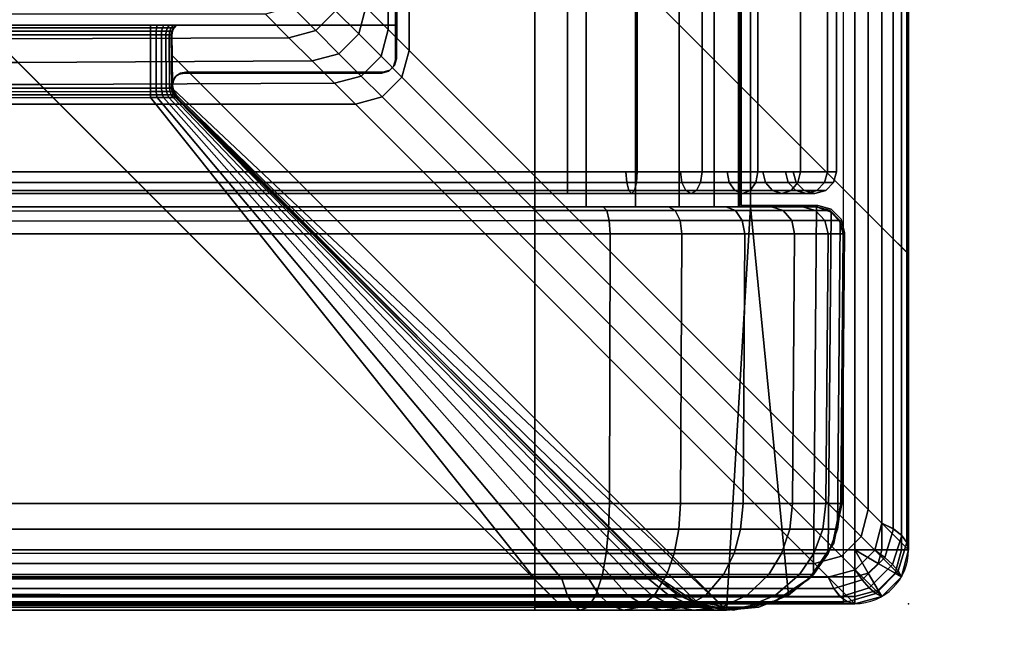
# Model space of a CAD drawing. Units: millimetres. Extents: x 4401 to 53433, y -2188 to 81661.
# Drawn here: x 6480 to 6517, y -2089 to -2067 of the extents above; entities that cross this region are included whole.
import ezdxf

# ---------------------------------------------------------------- set-up
doc = ezdxf.new("R2010")
doc.units = ezdxf.units.MM
doc.header["$LTSCALE"] = 200
doc.linetypes.add('DASHEDX2', pattern=[1.5, 1, -0.5])
for name, color, linetype in [('2ddim', 7, 'Continuous'), ('72_HWAP_LW_D2_PARTS', 2, 'Continuous'), ('72_HWAP_LW_D2SNAP', 10, 'Continuous'), ('72_HWAP_LW_D3_A-FURN-3-WKSF-FRAME-CONNECTOR-DUMMY', 7, 'Continuous'), ('72_HWAP_LW_D3_A-FURN-3-WKSF-FRAME-DUMMY', 7, 'Continuous'), ('72_HWAP_LW_D3_A-FURN-3-WKSF-TOP', 7, 'Continuous'), ('72_HWAP_LW_D3_A-FURN-3-WKSF-TRIM', 7, 'Continuous'), ('72_HWAP_SP_D3_CUPD_BOX', 7, 'Continuous'), ('72_HWAP_SP_D3_CUSS_FRAME', 7, 'Continuous'), ('72HWSP2D01_snap', 1, 'Continuous'), ('Other 2D', 4, 'Continuous')]:
    doc.layers.add(name, color=color, linetype=linetype)
doc.styles.add('Trebuchet', font='trebuc.TTF')
doc.dimstyles.new('MM', dxfattribs={"dimscale": 350, "dimtxt": 0.3, "dimasz": 0.18, "dimexe": 0.18, "dimexo": 0.0625, "dimgap": 0.09, "dimtad": 1, "dimtoh": 1, "dimdec": 0, "dimzin": 0, "dimdsep": 46, "dimtxsty": 'Trebuchet', "dimcen": 0.09, "dimclrd": 11, "dimclre": 11, "dimclrt": 2, "dimadec": 0, "dimazin": 0, "dimtfac": 1, "dimtdec": 0, "dimtofl": 0, "dimtmove": 0, "dimatfit": 3, "dimfxl": 0, "dimtolj": 1, "dimtzin": 0, "dimarcsym": 0})

# ---------------------------------------------------------------- blocks, each defined once
blk = doc.blocks.new('72HWSP2CUPD_G8')
at = {"linetype": 'DASHEDX2'}
blk.add_lwpolyline([(0, 0), (0.42, 0), (0.42, 0.8), (0, 0.8)], close=True, dxfattribs=at)
blk = doc.blocks.new('72HWSP2SNAP')
at = {"layer": '72HWSP2D01_snap'}
blk.add_point((0, 0), dxfattribs=at)
blk = doc.blocks.new('72hwap_sp271C51C78DF874547A896989F8B78966A')
blk.add_blockref('72HWSP2CUPD_G8', (0, -0.8))
at = {"xscale": 0.01, "yscale": 0.01}
blk.add_blockref('72HWSP2SNAP', (0.42, 0), dxfattribs=at)
blk = doc.blocks.new('72HWSP3CUPD_M8_BOX')
for points, invisible_edges in [([(-0.20975, 0.383945, 0.619757), (-0.20975, 0.32075, 0.564057), (-0.20975, -0.32075, 0.564057), (-0.20975, -0.383945, 0.619757)], 5), ([(-0.20975, -0.32075, 0.553457), (-0.20975, 0.32075, 0.553457), (-0.20975, 0.383945, 0.055257), (-0.20975, -0.383945, 0.055257)], 10), ([(-0.20975, 0.322778, 0.563654), (-0.20975, 0.32075, 0.564057), (-0.20975, 0.383945, 0.619757), (-0.20975, 0.324498, 0.562505)], 6), ([(-0.20975, 0.32605, 0.558757), (-0.20975, 0.325647, 0.560785), (-0.20975, 0.324498, 0.562505), (-0.20975, 0.383945, 0.619757)], 12), ([(-0.20975, 0.383945, 0.055257), (-0.20975, 0.32605, 0.558757), (-0.20975, 0.383945, 0.619757), (-0.20975, 0.383945, 0.055257)], 3), ([(-0.20975, 0.324498, 0.555009), (-0.20975, 0.325647, 0.556729), (-0.20975, 0.32605, 0.558757), (-0.20975, 0.383945, 0.055257)], 12), ([(-0.20975, 0.322778, 0.55386), (-0.20975, 0.324498, 0.555009), (-0.20975, 0.383945, 0.055257), (-0.20975, 0.32075, 0.553457)], 6)]:
    blk.add_3dface(points, dxfattribs=dict(invisible_edges=invisible_edges))
for points in [[(-0.19975, -0.383945, 0.629757), (0.19975, -0.383945, 0.629757), (0.19975, 0.383945, 0.629757), (-0.19975, 0.383945, 0.629757)], [(-0.19975, -0.383945, 0.045257), (-0.19975, 0.383945, 0.045257), (0.19975, 0.383945, 0.045257), (0.19975, -0.383945, 0.045257)]]:
    blk.add_3dface(points)
mesh = blk.add_polymesh((7, 7))
for k, corner in enumerate([(-0.19975, 0.383945, 0.629757), (-0.19975, 0.384348, 0.629649), (-0.19975, 0.384642, 0.629355), (-0.19975, 0.38475, 0.628952), (-0.19975, 0.384642, 0.62855), (-0.19975, 0.384348, 0.628255), (-0.19975, 0.383945, 0.628147), (-0.202338, 0.383945, 0.629416), (-0.20231, 0.384348, 0.629312), (-0.202234, 0.384642, 0.629028), (-0.20213, 0.38475, 0.628639), (-0.202026, 0.384642, 0.62825), (-0.201949, 0.384348, 0.627965), (-0.201921, 0.383945, 0.627861), (-0.20475, 0.383945, 0.628417), (-0.204696, 0.384348, 0.628324), (-0.204549, 0.384642, 0.628069), (-0.204347, 0.38475, 0.62772), (-0.204146, 0.384642, 0.627372), (-0.203999, 0.384348, 0.627116), (-0.203945, 0.383945, 0.627023), (-0.206821, 0.383945, 0.626828), (-0.206745, 0.384348, 0.626752), (-0.206536, 0.384642, 0.626544), (-0.206252, 0.38475, 0.626259), (-0.205967, 0.384642, 0.625974), (-0.205759, 0.384348, 0.625766), (-0.205683, 0.383945, 0.62569), (-0.20841, 0.383945, 0.624757), (-0.208317, 0.384348, 0.624703), (-0.208062, 0.384642, 0.624556), (-0.207713, 0.38475, 0.624355), (-0.207365, 0.384642, 0.624153), (-0.207109, 0.384348, 0.624006), (-0.207016, 0.383945, 0.623952), (-0.209409, 0.383945, 0.622345), (-0.209305, 0.384348, 0.622317), (-0.20902, 0.384642, 0.622241), (-0.208632, 0.38475, 0.622137), (-0.208243, 0.384642, 0.622033), (-0.207958, 0.384348, 0.621957), (-0.207854, 0.383945, 0.621929), (-0.20975, 0.383945, 0.619757), (-0.209642, 0.384348, 0.619757), (-0.209347, 0.384642, 0.619757), (-0.208945, 0.38475, 0.619757), (-0.208542, 0.384642, 0.619757), (-0.208248, 0.384348, 0.619757), (-0.20814, 0.383945, 0.619757)]):
    mesh.set_mesh_vertex(divmod(k, 7), corner)
mesh = blk.add_polymesh((2, 7))
for k, corner in enumerate([(-0.20814, 0.383945, 0.055257), (-0.208248, 0.384348, 0.055257), (-0.208542, 0.384642, 0.055257), (-0.208945, 0.38475, 0.055257), (-0.209347, 0.384642, 0.055257), (-0.209642, 0.384348, 0.055257), (-0.20975, 0.383945, 0.055257), (-0.20814, 0.383945, 0.619757), (-0.208248, 0.384348, 0.619757), (-0.208542, 0.384642, 0.619757), (-0.208945, 0.38475, 0.619757), (-0.209347, 0.384642, 0.619757), (-0.209642, 0.384348, 0.619757), (-0.20975, 0.383945, 0.619757)]):
    mesh.set_mesh_vertex(divmod(k, 7), corner)
mesh = blk.add_polymesh((7, 7))
for k, corner in enumerate([(-0.20975, 0.383945, 0.055257), (-0.209642, 0.384348, 0.055257), (-0.209347, 0.384642, 0.055257), (-0.208945, 0.38475, 0.055257), (-0.208542, 0.384642, 0.055257), (-0.208248, 0.384348, 0.055257), (-0.20814, 0.383945, 0.055257), (-0.209409, 0.383945, 0.052669), (-0.209305, 0.384348, 0.052697), (-0.20902, 0.384642, 0.052773), (-0.208632, 0.38475, 0.052877), (-0.208243, 0.384642, 0.052981), (-0.207958, 0.384348, 0.053058), (-0.207854, 0.383945, 0.053086), (-0.20841, 0.383945, 0.050257), (-0.208317, 0.384348, 0.050311), (-0.208062, 0.384642, 0.050458), (-0.207713, 0.38475, 0.05066), (-0.207365, 0.384642, 0.050861), (-0.207109, 0.384348, 0.051008), (-0.207016, 0.383945, 0.051062), (-0.206821, 0.383945, 0.048186), (-0.206745, 0.384348, 0.048262), (-0.206536, 0.384642, 0.048471), (-0.206252, 0.38475, 0.048755), (-0.205967, 0.384642, 0.04904), (-0.205759, 0.384348, 0.049248), (-0.205683, 0.383945, 0.049324), (-0.20475, 0.383945, 0.046597), (-0.204696, 0.384348, 0.04669), (-0.204549, 0.384642, 0.046945), (-0.204347, 0.38475, 0.047294), (-0.204146, 0.384642, 0.047643), (-0.203999, 0.384348, 0.047898), (-0.203945, 0.383945, 0.047991), (-0.202338, 0.383945, 0.045598), (-0.20231, 0.384348, 0.045702), (-0.202234, 0.384642, 0.045987), (-0.20213, 0.38475, 0.046375), (-0.202026, 0.384642, 0.046764), (-0.201949, 0.384348, 0.047049), (-0.201921, 0.383945, 0.047153), (-0.19975, 0.383945, 0.045257), (-0.19975, 0.384348, 0.045365), (-0.19975, 0.384642, 0.04566), (-0.19975, 0.38475, 0.046062), (-0.19975, 0.384642, 0.046465), (-0.19975, 0.384348, 0.046759), (-0.19975, 0.383945, 0.046867)]):
    mesh.set_mesh_vertex(divmod(k, 7), corner)
mesh = blk.add_polymesh((2, 7))
for k, corner in enumerate([(0.19975, 0.383945, 0.046867), (0.19975, 0.384348, 0.046759), (0.19975, 0.384642, 0.046465), (0.19975, 0.38475, 0.046062), (0.19975, 0.384642, 0.04566), (0.19975, 0.384348, 0.045365), (0.19975, 0.383945, 0.045257), (-0.19975, 0.383945, 0.046867), (-0.19975, 0.384348, 0.046759), (-0.19975, 0.384642, 0.046465), (-0.19975, 0.38475, 0.046062), (-0.19975, 0.384642, 0.04566), (-0.19975, 0.384348, 0.045365), (-0.19975, 0.383945, 0.045257)]):
    mesh.set_mesh_vertex(divmod(k, 7), corner)
mesh = blk.add_polymesh((2, 7))
for k, corner in enumerate([(-0.19975, 0.383945, 0.628147), (-0.19975, 0.384348, 0.628255), (-0.19975, 0.384642, 0.62855), (-0.19975, 0.38475, 0.628952), (-0.19975, 0.384642, 0.629355), (-0.19975, 0.384348, 0.629649), (-0.19975, 0.383945, 0.629757), (0.19975, 0.383945, 0.628147), (0.19975, 0.384348, 0.628255), (0.19975, 0.384642, 0.62855), (0.19975, 0.38475, 0.628952), (0.19975, 0.384642, 0.629355), (0.19975, 0.384348, 0.629649), (0.19975, 0.383945, 0.629757)]):
    mesh.set_mesh_vertex(divmod(k, 7), corner)
mesh = blk.add_polymesh((2, 7))
for k, corner in enumerate([(-0.20975, 0.383945, 0.055257), (-0.209409, 0.383945, 0.052669), (-0.20841, 0.383945, 0.050257), (-0.206821, 0.383945, 0.048186), (-0.20475, 0.383945, 0.046597), (-0.202338, 0.383945, 0.045598), (-0.19975, 0.383945, 0.045257), (-0.20975, -0.383945, 0.055257), (-0.209409, -0.383945, 0.052669), (-0.20841, -0.383945, 0.050257), (-0.206821, -0.383945, 0.048186), (-0.20475, -0.383945, 0.046597), (-0.202338, -0.383945, 0.045598), (-0.19975, -0.383945, 0.045257)]):
    mesh.set_mesh_vertex(divmod(k, 7), corner)
mesh = blk.add_polymesh((2, 7))
for k, corner in enumerate([(-0.20975, -0.383945, 0.619757), (-0.209409, -0.383945, 0.622345), (-0.20841, -0.383945, 0.624757), (-0.206821, -0.383945, 0.626828), (-0.20475, -0.383945, 0.628417), (-0.202338, -0.383945, 0.629416), (-0.19975, -0.383945, 0.629757), (-0.20975, 0.383945, 0.619757), (-0.209409, 0.383945, 0.622345), (-0.20841, 0.383945, 0.624757), (-0.206821, 0.383945, 0.626828), (-0.20475, 0.383945, 0.628417), (-0.202338, 0.383945, 0.629416), (-0.19975, 0.383945, 0.629757)]):
    mesh.set_mesh_vertex(divmod(k, 7), corner)
blk = doc.blocks.new('72HWSP3LW_FR_CORNER')
for points in [[(0.00345, 0.01475, 0.110007), (0.00345, 0.03975, 0.110007), (0.00345, 0.03975, 0.055007), (0.00345, 0.01475, 0.055007)], [(0.011473, 0.03975, 0.048457), (0.065, 0.03975, 0.048457), (0.065, 0.01475, 0.048457), (0.011473, 0.01475, 0.048457)], [(0.065, 0.0215, 0.061662), (0.065, 0.03875, 0.06152), (0.016513, 0.03875, 0.06152), (0.016655, 0.0215, 0.061662)], [(0.016655, 0.0215, 0.061662), (0.016513, 0.03875, 0.06152), (0.016513, 0.03875, 0.110007), (0.016655, 0.0215, 0.110007)], [(0.024947, 0.019156, 0.10915), (0.024958, 0.020378, 0.110007), (0.004338, -0.000242, 0.110007)], [(0.006916, 0.000922, 0.055007), (0.024806, 0.018812, 0.070833), (0.024801, 0.018807, 0.109007), (0.006916, 0.000922, 0.109007)], [(0.064, 0.018807, 0.069808), (0.025768, 0.018812, 0.069813), (0.011473, 0.000922, 0.051923), (0.064, 0.000922, 0.051923)], [(0.00345, 0.01475, 0.055007), (0.000991, 0.01475, 0.055007), (0.001, 0.01475, 0.110007), (0.00345, 0.01475, 0.110007)], [(0.001, 0.01475, 0.110007), (0.001111, 0.001078, 0.110007), (0.002035, 0.000316, 0.110007), (0.00345, 0.01475, 0.110007)], [(0.00345, 0.01475, 0.110007), (0.002035, 0.000316, 0.110007), (0.003144, -0.000137, 0.110007), (0.004338, -0.000242, 0.110007)], [(0.065, 0.01475, 0.046007), (0.011473, 0.01475, 0.045998), (0.011473, 0.01475, 0.048457), (0.065, 0.01475, 0.048457)], [(0.000087, 0.003715, 0.109007), (0, 0.013741, 0.109007), (0, 0.013741, 0.055007), (0.000087, 0.003715, 0.055007)], [(0.011473, 0.013741, 0.045007), (0.064, 0.013741, 0.045007), (0.064, 0.003715, 0.045095), (0.011473, 0.003715, 0.045095)]]:
    blk.add_3dface(points)
for points, invisible_edges in [([(0.00345, 0.01475, 0.110007), (0.015113, 0.03875, 0.110007), (0.015104, 0.03975, 0.110007), (0.00345, 0.03975, 0.110007)], 1), ([(0.00385, 0.03975, 0.110007), (0.016166, 0.03975, 0.110007), (0.016415, 0.039684, 0.110007), (0.00385, 0.01475, 0.110007)], 4), ([(0.016598, 0.039503, 0.110007), (0.016666, 0.039254, 0.110007), (0.00385, 0.01475, 0.110007), (0.016415, 0.039684, 0.110007)], 6), ([(0.016666, 0.039254, 0.110007), (0.016666, 0.020209, 0.110007), (0.016735, 0.01996, 0.110007), (0.00385, 0.01475, 0.110007)], 12), ([(0.00345, 0.01475, 0.110007), (0.016655, 0.0215, 0.110007), (0.016513, 0.03875, 0.110007), (0.015113, 0.03875, 0.110007)], 9), ([(0.024882, 0.021404, 0.110007), (0.024785, 0.0215, 0.110007), (0.016655, 0.0215, 0.110007), (0.00345, 0.01475, 0.110007)], 12), ([(0.00345, 0.01475, 0.110007), (0.024965, 0.021147, 0.110007), (0.024944, 0.021282, 0.110007), (0.024882, 0.021404, 0.110007)], 9), ([(0.016655, 0.0215, 0.110007), (0.024785, 0.0215, 0.110007), (0.02479, 0.021505, 0.070833), (0.016655, 0.0215, 0.061662)], 4), ([(0.016655, 0.0215, 0.061662), (0.02479, 0.021505, 0.070833), (0.024817, 0.021505, 0.070571), (0.024911, 0.021505, 0.070326)], 9), ([(0.024911, 0.021505, 0.070326), (0.025065, 0.021505, 0.070112), (0.025269, 0.021505, 0.069947), (0.016655, 0.0215, 0.061662)], 12), ([(0.016655, 0.0215, 0.061662), (0.025269, 0.021505, 0.069947), (0.025509, 0.021505, 0.069839), (0.025768, 0.021505, 0.069797)], 9), ([(0.016655, 0.0215, 0.061662), (0.025768, 0.021505, 0.069797), (0.065, 0.0215, 0.069792), (0.065, 0.0215, 0.061662)], 1), ([(0.00345, 0.01475, 0.110007), (0.004338, -0.000242, 0.110007), (0.024958, 0.020378, 0.110007), (0.024965, 0.021147, 0.110007)], 8), ([(0.024952, 0.019161, 0.070833), (0.02497, 0.021152, 0.070833), (0.024965, 0.021147, 0.110007), (0.024958, 0.020378, 0.110007)], 8), ([(0.065, 0.021147, 0.069972), (0.025768, 0.021152, 0.069977), (0.025768, 0.019161, 0.069959), (0.065, 0.020378, 0.069965)], 4), ([(0.024958, 0.020378, 0.110007), (0.024947, 0.019156, 0.10915), (0.024952, 0.019161, 0.070833)], 8), ([(0.025768, 0.019161, 0.069959), (0.064143, 0.019156, 0.069954), (0.065, 0.020378, 0.069965), (0.025768, 0.019161, 0.069959)], 4), ([(0.016917, 0.019779, 0.110007), (0.017166, 0.019713, 0.110007), (0.00385, 0.01475, 0.110007), (0.016735, 0.01996, 0.110007)], 6), ([(0.024853, 0.018859, 0.110007), (0.006916, 0.000922, 0.110007), (0.00385, 0.01475, 0.110007), (0.017166, 0.019713, 0.110007)], 14), ([(0.024962, 0.019022, 0.110007), (0.024853, 0.018859, 0.110007), (0.017166, 0.019713, 0.110007), (0.025, 0.019213, 0.110007)], 6), ([(0.024853, 0.019566, 0.110007), (0.024962, 0.019404, 0.110007), (0.025, 0.019213, 0.110007), (0.017166, 0.019713, 0.110007)], 12), ([(0.024691, 0.019675, 0.110007), (0.024853, 0.019566, 0.110007), (0.017166, 0.019713, 0.110007), (0.0245, 0.019713, 0.110007)], 2), ([(0.002573, 0.000048, 0.110007), (0.001275, 0.000905, 0.110007), (0.000497, 0.014615, 0.110007), (0.001, 0.01475, 0.110007)], 10), ([(0.004099, -0.00025, 0.110007), (0.002573, 0.000048, 0.110007), (0.001, 0.01475, 0.110007), (0.00385, 0.01475, 0.110007)], 10), ([(0.005623, 0.000057, 0.110007), (0.004099, -0.00025, 0.110007), (0.00385, 0.01475, 0.110007), (0.006916, 0.000922, 0.110007)], 6), ([(0.001275, 0.000905, 0.110007), (0.000403, 0.002192, 0.110007), (0.000131, 0.014245, 0.110007), (0.000497, 0.014615, 0.110007)], 10), ([(0.000403, 0.002192, 0.110007), (0.000087, 0.003715, 0.110007), (0, 0.013741, 0.110007), (0.000131, 0.014245, 0.110007)], 8)]:
    blk.add_3dface(points, dxfattribs=dict(invisible_edges=invisible_edges))
mesh = blk.add_polymesh((7, 16))
for k, corner in enumerate([(0.006916, 0.000922, 0.055007), (0.006159, 0.000328, 0.055007), (0.005283, -0.000067, 0.055007), (0.004338, -0.000242, 0.055007), (0.003144, -0.000137, 0.055007), (0.002035, 0.000316, 0.055007), (0.001111, 0.001078, 0.055007), (0.000559, 0.001866, 0.055007), (0.000211, 0.002762, 0.055007), (0.000087, 0.003715, 0.055007), (0, 0.013741, 0.055007), (0.000127, 0.014244, 0.055007), (0.000491, 0.014614, 0.055007), (0.000991, 0.01475, 0.055007), (0.00345, 0.01475, 0.055007), (0.00345, 0.03975, 0.055007), (0.007237, 0.000922, 0.054043), (0.006506, 0.000328, 0.053848), (0.00566, -0.000067, 0.053621), (0.004746, -0.000242, 0.053376), (0.003594, -0.000137, 0.053067), (0.002522, 0.000316, 0.05278), (0.001629, 0.001078, 0.052541), (0.001096, 0.001866, 0.052398), (0.000761, 0.002762, 0.052308), (0.000641, 0.003715, 0.052276), (0.000556, 0.013741, 0.052253), (0.000679, 0.014244, 0.052286), (0.00103, 0.014614, 0.05238), (0.001514, 0.01475, 0.05251), (0.003889, 0.01475, 0.053146), (0.003889, 0.03975, 0.053146), (0.007796, 0.000922, 0.053195), (0.007141, 0.000328, 0.052817), (0.006382, -0.000067, 0.052379), (0.005563, -0.000242, 0.051906), (0.00453, -0.000137, 0.05131), (0.003569, 0.000316, 0.050755), (0.002768, 0.001078, 0.050293), (0.002291, 0.001866, 0.050017), (0.00199, 0.002762, 0.049843), (0.001882, 0.003715, 0.049781), (0.001807, 0.013741, 0.049738), (0.001917, 0.014244, 0.049801), (0.002231, 0.014614, 0.049983), (0.002665, 0.01475, 0.050233), (0.004794, 0.01475, 0.051462), (0.004794, 0.03975, 0.051462), (0.008556, 0.000922, 0.052521), (0.008021, 0.000328, 0.051986), (0.007401, -0.000067, 0.051367), (0.006733, -0.000242, 0.050698), (0.005889, -0.000137, 0.049854), (0.005105, 0.000316, 0.04907), (0.004451, 0.001078, 0.048416), (0.004061, 0.001866, 0.048026), (0.003815, 0.002762, 0.04778), (0.003727, 0.003715, 0.047693), (0.003665, 0.013741, 0.047631), (0.003755, 0.014244, 0.047721), (0.004012, 0.014614, 0.047978), (0.004366, 0.01475, 0.048332), (0.006105, 0.01475, 0.05007), (0.006105, 0.03975, 0.05007), (0.009464, 0.000922, 0.052067), (0.009086, 0.000328, 0.051411), (0.008648, -0.000067, 0.050653), (0.008175, -0.000242, 0.049834), (0.007578, -0.000137, 0.0488), (0.007024, 0.000316, 0.04784), (0.006561, 0.001078, 0.047039), (0.006286, 0.001866, 0.046561), (0.006112, 0.002762, 0.04626), (0.00605, 0.003715, 0.046153), (0.006006, 0.013741, 0.046077), (0.006069, 0.014244, 0.046187), (0.006251, 0.014614, 0.046502), (0.006502, 0.01475, 0.046936), (0.007731, 0.01475, 0.049065), (0.007731, 0.03975, 0.049065), (0.010459, 0.000922, 0.051862), (0.010263, 0.000328, 0.051132), (0.010036, -0.000067, 0.050285), (0.009792, -0.000242, 0.049372), (0.009483, -0.000137, 0.048219), (0.009196, 0.000316, 0.047148), (0.008956, 0.001078, 0.046255), (0.008814, 0.001866, 0.045722), (0.008724, 0.002762, 0.045386), (0.008692, 0.003715, 0.045267), (0.008669, 0.013741, 0.045182), (0.008702, 0.014244, 0.045305), (0.008796, 0.014614, 0.045656), (0.008926, 0.01475, 0.04614), (0.009562, 0.01475, 0.048515), (0.009562, 0.03975, 0.048515), (0.011473, 0.000922, 0.051923), (0.011473, 0.000328, 0.051166), (0.011473, -0.000067, 0.05029), (0.011473, -0.000242, 0.049345), (0.011473, -0.000137, 0.048151), (0.011473, 0.000316, 0.047042), (0.011473, 0.001078, 0.046118), (0.011473, 0.001866, 0.045566), (0.011473, 0.002762, 0.045218), (0.011473, 0.003715, 0.045095), (0.011473, 0.013741, 0.045007), (0.011473, 0.014244, 0.045134), (0.011473, 0.014614, 0.045498), (0.011473, 0.01475, 0.045998), (0.011473, 0.01475, 0.048457), (0.011473, 0.03975, 0.048457)]):
    mesh.set_mesh_vertex(divmod(k, 16), corner)
mesh = blk.add_polymesh((2, 4))
for k, corner in enumerate([(0.024785, 0.0215, 0.110007), (0.024882, 0.021404, 0.110007), (0.024944, 0.021282, 0.110007), (0.024965, 0.021147, 0.110007), (0.02479, 0.021505, 0.070833), (0.024887, 0.021409, 0.070833), (0.024949, 0.021287, 0.070833), (0.02497, 0.021152, 0.070833)]):
    mesh.set_mesh_vertex(divmod(k, 4), corner)
mesh = blk.add_polymesh((7, 8))
for k, corner in enumerate([(0.02479, 0.021505, 0.070833), (0.024887, 0.021409, 0.070833), (0.024949, 0.021287, 0.070833), (0.02497, 0.021152, 0.070833), (0.024952, 0.019161, 0.070833), (0.024934, 0.019033, 0.070833), (0.024884, 0.018914, 0.070833), (0.024806, 0.018812, 0.070833), (0.024817, 0.021505, 0.070571), (0.024911, 0.021409, 0.070596), (0.02497, 0.021287, 0.070612), (0.02499, 0.021152, 0.070618), (0.024974, 0.019161, 0.070613), (0.024956, 0.019033, 0.070609), (0.024908, 0.018914, 0.070596), (0.024832, 0.018812, 0.070575), (0.024911, 0.021505, 0.070326), (0.024995, 0.021409, 0.070374), (0.025048, 0.021287, 0.070405), (0.025066, 0.021152, 0.070415), (0.025051, 0.019161, 0.070407), (0.025036, 0.019033, 0.070398), (0.024992, 0.018914, 0.070373), (0.024924, 0.018812, 0.070333), (0.025065, 0.021505, 0.070112), (0.025133, 0.021409, 0.070181), (0.025177, 0.021287, 0.070225), (0.025192, 0.021152, 0.070239), (0.025179, 0.019161, 0.070227), (0.025167, 0.019033, 0.070214), (0.025131, 0.018914, 0.070179), (0.025076, 0.018812, 0.070123), (0.025269, 0.021505, 0.069947), (0.025317, 0.021409, 0.070031), (0.025348, 0.021287, 0.070084), (0.025358, 0.021152, 0.070102), (0.02535, 0.019161, 0.070087), (0.025341, 0.019033, 0.070071), (0.025316, 0.018914, 0.070028), (0.025276, 0.018812, 0.06996), (0.025509, 0.021505, 0.069839), (0.025534, 0.021409, 0.069933), (0.02555, 0.021287, 0.069992), (0.025555, 0.021152, 0.070012), (0.025551, 0.019161, 0.069996), (0.025546, 0.019033, 0.069978), (0.025533, 0.018914, 0.06993), (0.025513, 0.018812, 0.069854), (0.025768, 0.021505, 0.069797), (0.025768, 0.021409, 0.069894), (0.025768, 0.021287, 0.069956), (0.025768, 0.021152, 0.069977), (0.025768, 0.019161, 0.069959), (0.025768, 0.019033, 0.069942), (0.025768, 0.018914, 0.069892), (0.025768, 0.018812, 0.069813)]):
    mesh.set_mesh_vertex(divmod(k, 8), corner)
mesh = blk.add_polymesh((2, 4))
for k, corner in enumerate([(0.065, 0.021147, 0.069972), (0.065, 0.021282, 0.069951), (0.065, 0.021404, 0.069889), (0.065, 0.0215, 0.069792), (0.025768, 0.021152, 0.069977), (0.025768, 0.021287, 0.069956), (0.025768, 0.021409, 0.069894), (0.025768, 0.021505, 0.069797)]):
    mesh.set_mesh_vertex(divmod(k, 4), corner)
mesh = blk.add_polymesh((2, 4))
for k, corner in enumerate([(0.024801, 0.018807, 0.109007), (0.02488, 0.018911, 0.10905), (0.02493, 0.019029, 0.109099), (0.024947, 0.019156, 0.10915), (0.006916, 0.000922, 0.109007), (0.006202, 0.000362, 0.109488), (0.005329, -0.000046, 0.109839), (0.004338, -0.000242, 0.110007)]):
    mesh.set_mesh_vertex(divmod(k, 4), corner)
mesh = blk.add_polymesh((2, 4))
for k, corner in enumerate([(0.024947, 0.019156, 0.10915), (0.024929, 0.019028, 0.109098), (0.02488, 0.018909, 0.109049), (0.024801, 0.018807, 0.109007), (0.024952, 0.019161, 0.070833), (0.024934, 0.019033, 0.070833), (0.024884, 0.018914, 0.070833), (0.024806, 0.018812, 0.070833)]):
    mesh.set_mesh_vertex(divmod(k, 4), corner)
mesh = blk.add_polymesh((2, 4))
for k, corner in enumerate([(0.064, 0.018807, 0.069808), (0.064043, 0.018911, 0.069887), (0.064091, 0.019029, 0.069937), (0.064143, 0.019156, 0.069954), (0.025768, 0.018812, 0.069813), (0.025768, 0.018914, 0.069892), (0.025768, 0.019033, 0.069942), (0.025768, 0.019161, 0.069959)]):
    mesh.set_mesh_vertex(divmod(k, 4), corner)
mesh = blk.add_polymesh((2, 7))
for k, corner in enumerate([(0.006916, 0.000922, 0.055007), (0.007237, 0.000922, 0.054043), (0.007796, 0.000922, 0.053195), (0.008556, 0.000922, 0.052521), (0.009464, 0.000922, 0.052067), (0.010459, 0.000922, 0.051862), (0.011473, 0.000922, 0.051923), (0.024806, 0.018812, 0.070833), (0.024832, 0.018812, 0.070575), (0.024924, 0.018812, 0.070333), (0.025076, 0.018812, 0.070123), (0.025276, 0.018812, 0.06996), (0.025513, 0.018812, 0.069854), (0.025768, 0.018812, 0.069813)]):
    mesh.set_mesh_vertex(divmod(k, 7), corner)
mesh = blk.add_polymesh((2, 4))
for k, corner in enumerate([(0.000991, 0.01475, 0.055007), (0.000492, 0.014612, 0.055007), (0.00013, 0.014242, 0.055007), (0, 0.013741, 0.055007), (0.001, 0.01475, 0.110007), (0.0005, 0.014612, 0.10987), (0.000134, 0.014242, 0.109504), (0, 0.013741, 0.109007)]):
    mesh.set_mesh_vertex(divmod(k, 4), corner)
mesh = blk.add_polymesh((2, 4))
for k, corner in enumerate([(0.000087, 0.003715, 0.109007), (0.00021, 0.00277, 0.109365), (0.000555, 0.001875, 0.109705), (0.001111, 0.001078, 0.110007), (0, 0.013741, 0.109007), (0.000118, 0.014181, 0.109443), (0.000446, 0.014557, 0.109816), (0.001, 0.01475, 0.110007)]):
    mesh.set_mesh_vertex(divmod(k, 4), corner)
mesh = blk.add_polymesh((2, 4))
for k, corner in enumerate([(0.065, 0.01475, 0.046007), (0.064809, 0.014557, 0.045453), (0.064436, 0.014181, 0.045125), (0.064, 0.013741, 0.045007), (0.011473, 0.01475, 0.045998), (0.011473, 0.014614, 0.045498), (0.011473, 0.014244, 0.045134), (0.011473, 0.013741, 0.045007)]):
    mesh.set_mesh_vertex(divmod(k, 4), corner)
mesh = blk.add_polymesh((2, 4))
for k, corner in enumerate([(0.000087, 0.003715, 0.055007), (0.000211, 0.002762, 0.055007), (0.000559, 0.001866, 0.055007), (0.001111, 0.001078, 0.055007), (0.000087, 0.003715, 0.109007), (0.000211, 0.002762, 0.109369), (0.000559, 0.001866, 0.109708), (0.001111, 0.001078, 0.110007)]):
    mesh.set_mesh_vertex(divmod(k, 4), corner)
mesh = blk.add_polymesh((2, 4))
for k, corner in enumerate([(0.011473, 0.001078, 0.046118), (0.011473, 0.001866, 0.045566), (0.011473, 0.002762, 0.045218), (0.011473, 0.003715, 0.045095), (0.065, 0.001078, 0.046118), (0.064698, 0.001875, 0.045562), (0.064358, 0.00277, 0.045217), (0.064, 0.003715, 0.045095)]):
    mesh.set_mesh_vertex(divmod(k, 4), corner)
mesh = blk.add_polymesh((2, 4))
for k, corner in enumerate([(0.001111, 0.001078, 0.055007), (0.002035, 0.000316, 0.055007), (0.003144, -0.000137, 0.055007), (0.004338, -0.000242, 0.055007), (0.001111, 0.001078, 0.110007), (0.002035, 0.000316, 0.110007), (0.003144, -0.000137, 0.110007), (0.004338, -0.000242, 0.110007)]):
    mesh.set_mesh_vertex(divmod(k, 4), corner)
mesh = blk.add_polymesh((2, 4))
for k, corner in enumerate([(0.004338, -0.000242, 0.055007), (0.005283, -0.000067, 0.055007), (0.006159, 0.000328, 0.055007), (0.006916, 0.000922, 0.055007), (0.004338, -0.000242, 0.110007), (0.005283, -0.000067, 0.109857), (0.006159, 0.000328, 0.109517), (0.006916, 0.000922, 0.109007)]):
    mesh.set_mesh_vertex(divmod(k, 4), corner)
mesh = blk.add_polymesh((2, 4))
for k, corner in enumerate([(0.011473, -0.000242, 0.049345), (0.011473, -0.000137, 0.048151), (0.011473, 0.000316, 0.047042), (0.011473, 0.001078, 0.046118), (0.065, -0.000242, 0.049345), (0.065, -0.000137, 0.048151), (0.065, 0.000316, 0.047042), (0.065, 0.001078, 0.046118)]):
    mesh.set_mesh_vertex(divmod(k, 4), corner)
mesh = blk.add_polymesh((2, 4))
for k, corner in enumerate([(0.011473, 0.000922, 0.051923), (0.011473, 0.000328, 0.051166), (0.011473, -0.000067, 0.05029), (0.011473, -0.000242, 0.049345), (0.064, 0.000922, 0.051923), (0.064481, 0.000362, 0.051209), (0.064832, -0.000046, 0.050336), (0.065, -0.000242, 0.049345)]):
    mesh.set_mesh_vertex(divmod(k, 4), corner)
blk = doc.blocks.new('72HWSP3LW_FR_RAIL')
for points in [[(1, -0.025), (0, -0.025), (0, 0), (1, 0)], [(1, 0), (0, 0), (0, 0, 0.01215), (1, 0, 0.01215)], [(1, -0.000496, 0.01265), (0, -0.000496, 0.01265), (0, -0.019541, 0.012816), (1, -0.019541, 0.012816)], [(1, -0.020037, 0.013316), (0, -0.020037, 0.013316), (0, -0.020037, 0.02065), (1, -0.020037, 0.02065)], [(1, -0.038828, 0.003066), (1, -0.020891, 0.021004), (0, -0.020891, 0.021004), (0, -0.038828, 0.003066)], [(1, -0.025, -0.00285), (0, -0.025, -0.00285), (0, -0.025), (1, -0.025)], [(1, -0.026009, -0.00385), (1, -0.036035, -0.003762), (0, -0.036035, -0.003762), (0, -0.026009, -0.00385)]]:
    blk.add_3dface(points)
mesh = blk.add_polymesh((2, 4))
for k, corner in enumerate([(1, -0.000496, 0.01265), (1, -0.000247, 0.012582), (1, -0.000066, 0.012399), (1, 0, 0.01215), (0, -0.000496, 0.01265), (0, -0.000247, 0.012582), (0, -0.000066, 0.012399), (0, 0, 0.01215)]):
    mesh.set_mesh_vertex(divmod(k, 4), corner)
mesh = blk.add_polymesh((2, 4))
for k, corner in enumerate([(1, -0.020037, 0.013316), (1, -0.019971, 0.013067), (1, -0.01979, 0.012885), (1, -0.019541, 0.012816), (0, -0.020037, 0.013316), (0, -0.019971, 0.013067), (0, -0.01979, 0.012885), (0, -0.019541, 0.012816)]):
    mesh.set_mesh_vertex(divmod(k, 4), corner)
mesh = blk.add_polymesh((2, 7))
for k, corner in enumerate([(1, -0.020891, 0.021004), (1, -0.020728, 0.021112), (1, -0.020537, 0.02115), (1, -0.020346, 0.021112), (1, -0.020184, 0.021004), (1, -0.020075, 0.020841), (1, -0.020037, 0.02065), (0, -0.020891, 0.021004), (0, -0.020728, 0.021112), (0, -0.020537, 0.02115), (0, -0.020346, 0.021112), (0, -0.020184, 0.021004), (0, -0.020075, 0.020841), (0, -0.020037, 0.02065)]):
    mesh.set_mesh_vertex(divmod(k, 7), corner)
mesh = blk.add_polymesh((2, 4))
for k, corner in enumerate([(1, -0.025, -0.00285), (1, -0.025135, -0.003353), (1, -0.025505, -0.003719), (1, -0.026009, -0.00385), (0, -0.025, -0.00285), (0, -0.025135, -0.003353), (0, -0.025505, -0.003719), (0, -0.026009, -0.00385)]):
    mesh.set_mesh_vertex(divmod(k, 4), corner)
mesh = blk.add_polymesh((2, 7))
for k, corner in enumerate([(1, -0.036035, -0.003762), (1, -0.037558, -0.003447), (1, -0.038845, -0.002575), (1, -0.039702, -0.001277), (1, -0.04, 0.000249), (1, -0.039693, 0.001773), (1, -0.038828, 0.003066), (0, -0.036035, -0.003762), (0, -0.037558, -0.003447), (0, -0.038845, -0.002575), (0, -0.039702, -0.001277), (0, -0.04, 0.000249), (0, -0.039693, 0.001773), (0, -0.038828, 0.003066)]):
    mesh.set_mesh_vertex(divmod(k, 7), corner)
blk = doc.blocks.new('db36ab68-de33-46a2-9b96-edefe8a9c021')
at = {"layer": '72_HWAP_SP_D3_CUPD_BOX', "color": 0, "xscale": -1, "rotation": 269.9999999999999}
blk.add_blockref('72HWSP3CUPD_M8_BOX', (22.169368, -4.87988, 0.273734), dxfattribs=at)
at = {"layer": '72_HWAP_SP_D3_CUSS_FRAME', "color": 0, "rotation": 89.99999999999993}
blk.add_blockref('72HWSP3LW_FR_CORNER', (22.569368, -5.08988, 0.273734), dxfattribs=at)
at = {"layer": '72_HWAP_SP_D3_CUSS_FRAME', "color": 0, "extrusion": (-1.22465e-16, 1.31267e-31, -1), "xscale": -1, "rotation": 270.0000000000001}
blk.add_blockref('72HWSP3LW_FR_CORNER', (-22.569368, -5.08988, -0.948734), dxfattribs=at)
at = {"layer": '72_HWAP_SP_D3_CUSS_FRAME', "color": 0, "extrusion": (1.07188e-15, 1, -6.12323e-17), "xscale": 0.455, "rotation": 270}
blk.add_blockref('72HWSP3LW_FR_RAIL', (-22.529568, 0.838734, -5.08608), dxfattribs=at)
blk = doc.blocks.new('72_HWAP_LW_D2_CURA-XXXX-2LN_CORNER_2DSYMBOL')
at = {"layer": '72_HWAP_LW_D2_PARTS', "color": 1}
blk.add_arc((0.002, -0.002), 0.002, 90, 180, dxfattribs=at)
blk = doc.blocks.new('72_HWAP_LW_D2_CURA_XXXX_2LN_SIDES_2DSYMBOL')
at = {"layer": '72_HWAP_LW_D2_PARTS', "color": 1}
blk.add_line((0, 0), (1, 0), dxfattribs=at)
blk = doc.blocks.new('72_HWAP_LW_D2_SNAP')
at = {"layer": '72_HWAP_LW_D2SNAP'}
blk.add_point((0, 0), dxfattribs=at)
blk = doc.blocks.new('72hwap_lw253D98481F62846ED8A419CD5F56C34A9')
for name in ['72_HWAP_LW_D2_CURA-XXXX-2LN_CORNER_2DSYMBOL', '72_HWAP_LW_D2_SNAP']:
    blk.add_blockref(name, (0, 0))
at = {"xscale": 2.096}
blk.add_blockref('72_HWAP_LW_D2_CURA_XXXX_2LN_SIDES_2DSYMBOL', (0.002, 0), dxfattribs=at)
at = {"xscale": 0.796, "rotation": 270}
blk.add_blockref('72_HWAP_LW_D2_CURA_XXXX_2LN_SIDES_2DSYMBOL', (0, -0.002), dxfattribs=at)
blk = doc.blocks.new('72HWAP_LW_D3_EDGE')
blk.add_3dface([(0, 0, -0.002), (0, 0, -0.0155), (0, -1, -0.0155), (0, -1, -0.002)])
mesh = blk.add_polymesh((2, 4))
for k, corner in enumerate([(0.002, 0, 0), (0.001, 0, -0.000268), (0.000268, 0, -0.001), (0, 0, -0.002), (0.002, -1, 0), (0.001, -1, -0.000268), (0.000268, -1, -0.001), (0, -1, -0.002)]):
    mesh.set_mesh_vertex(divmod(k, 4), corner)
mesh = blk.add_polymesh((2, 4))
for k, corner in enumerate([(0, 0, -0.0155), (0.000268, 0, -0.0165), (0.001, 0, -0.017232), (0.002, 0, -0.0175), (0, -1, -0.0155), (0.000268, -1, -0.0165), (0.001, -1, -0.017232), (0.002, -1, -0.0175)]):
    mesh.set_mesh_vertex(divmod(k, 4), corner)
blk = doc.blocks.new('72HWAP_LW_D3_EDGE_CORNER')
mesh = blk.add_polymesh((4, 8))
for k, corner in enumerate([(0.002, -0.002, 0), (0.002, -0.001, -0.000268), (0.002, -0.000268, -0.001), (0.002, 0, -0.002), (0.002, 0, -0.0155), (0.002, -0.000268, -0.0165), (0.002, -0.001, -0.017232), (0.002, -0.002, -0.0175), (0.002, -0.002, 0), (0.0015, -0.001134, -0.000268), (0.001134, -0.0005, -0.001), (0.001, -0.000268, -0.002), (0.001, -0.000268, -0.0155), (0.001134, -0.0005, -0.0165), (0.0015, -0.001134, -0.017232), (0.002, -0.002, -0.0175), (0.002, -0.002, 0), (0.001134, -0.0015, -0.000268), (0.0005, -0.001134, -0.001), (0.000268, -0.001, -0.002), (0.000268, -0.001, -0.0155), (0.0005, -0.001134, -0.0165), (0.001134, -0.0015, -0.017232), (0.002, -0.002, -0.0175), (0.002, -0.002, 0), (0.001, -0.002, -0.000268), (0.000268, -0.002, -0.001), (0, -0.002, -0.002), (0, -0.002, -0.0155), (0.000268, -0.002, -0.0165), (0.001, -0.002, -0.017232), (0.002, -0.002, -0.0175)]):
    mesh.set_mesh_vertex(divmod(k, 8), corner)
blk = doc.blocks.new('72HWAP_LW_D3_CURA-2108_FRAME')
for points in [[(0.013, 0, 0.7107), (2.087, 0, 0.7107), (2.087, 0, 0.708536), (0.013, 0, 0.708536)], [(0.0145, -0.0015, 0.7122), (2.0855, -0.0015, 0.7122), (2.087, 0, 0.7107), (0.013, 0, 0.7107)], [(0.013993, -0.000993, 0.706306), (2.086007, -0.000993, 0.706306), (2.068426, -0.018574, 0.690484), (0.031574, -0.018574, 0.690484)], [(0.085, -0.072, 0.7122), (2.015, -0.072, 0.7122), (2.0855, -0.0015, 0.7122), (0.0145, -0.0015, 0.7122)], [(0, -0.787, 0.7107), (0, -0.013, 0.7107), (0, -0.013, 0.708536), (0, -0.787, 0.708536)], [(0.0015, -0.7855, 0.7122), (0.0015, -0.0145, 0.7122), (0, -0.013, 0.7107), (0, -0.787, 0.7107)], [(0.000993, -0.786007, 0.706306), (0.000993, -0.013993, 0.706306), (0.018574, -0.031574, 0.690484), (0.018574, -0.768426, 0.690484)], [(0.072, -0.715, 0.7122), (0.072, -0.085, 0.7122), (0.0015, -0.0145, 0.7122), (0.0015, -0.7855, 0.7122)]]:
    blk.add_3dface(points)
mesh = blk.add_polymesh((2, 5))
for k, corner in enumerate([(2.087, 0, 0.708536), (2.086934, -0.000066, 0.707912), (2.086734, -0.000259, 0.707316), (2.086427, -0.000573, 0.706772), (2.086007, -0.000993, 0.706306), (0.013, 0, 0.708536), (0.013066, -0.000066, 0.707912), (0.013259, -0.000259, 0.707316), (0.013573, -0.000573, 0.706772), (0.013993, -0.000993, 0.706306)]):
    mesh.set_mesh_vertex(divmod(k, 5), corner)
mesh = blk.add_polymesh((2, 5))
for k, corner in enumerate([(0, -0.013, 0.708536), (0.000066, -0.013066, 0.707912), (0.000259, -0.013266, 0.707316), (0.000573, -0.013573, 0.706772), (0.000993, -0.013993, 0.706306), (0, -0.787, 0.708536), (0.000066, -0.786934, 0.707912), (0.000259, -0.786741, 0.707316), (0.000573, -0.786427, 0.706772), (0.000993, -0.786007, 0.706306)]):
    mesh.set_mesh_vertex(divmod(k, 5), corner)
mesh = blk.add_polymesh((2, 5))
for k, corner in enumerate([(2.068426, -0.018574, 0.690484), (2.067693, -0.019307, 0.689936), (2.066873, -0.020127, 0.689532), (2.065992, -0.021008, 0.689284), (2.065081, -0.021919, 0.6892), (0.031574, -0.018574, 0.690484), (0.032307, -0.019307, 0.689936), (0.033127, -0.020127, 0.689532), (0.034008, -0.021008, 0.689284), (0.034919, -0.021919, 0.6892)]):
    mesh.set_mesh_vertex(divmod(k, 5), corner)
blk = doc.blocks.new('d98a7021-c63b-44cc-9dde-3c4ce11a9ccf')
at = {"color": 0}
for points in [[(0, -1), (1, -1), (1, 0), (0, 0)], [(0, 0, -0.0175), (1, 0, -0.0175), (1, -1, -0.0175), (0, -1, -0.0175)]]:
    blk.add_3dface(points, dxfattribs=at)
blk = doc.blocks.new('72HWAP_LW_D3_CONNECTOR')
for points, invisible_edges in [([(0, 0.013, 0.7107), (0.0015, 0.0145, 0.7122), (0.072, 0.085, 0.7122), (0.0705, 0.0835, 0.6892)], 8), ([(0.0015, 0.0145, 0.7122), (0.072, 0.082, 0.7122), (0.072, 0.085, 0.7122)], 1), ([(0, 0.013, 0.708536), (0, 0.013, 0.7107), (0.0705, 0.0835, 0.6892), (0.000066, 0.013066, 0.707912)], 6), ([(0.000573, 0.013573, 0.706772), (0.000266, 0.013259, 0.707316), (0.000066, 0.013066, 0.707912), (0.0705, 0.0835, 0.6892)], 12), ([(0.000993, 0.013993, 0.706306), (0.000573, 0.013573, 0.706772), (0.0705, 0.0835, 0.6892), (0.018574, 0.031574, 0.690484)], 6), ([(0.0015, 0.0145, 0.7122), (0.07334, 0.077, 0.7122), (0.072341, 0.079412, 0.7122), (0.072, 0.082, 0.7122)], 9), ([(0.0015, 0.0145, 0.7122), (0.077, 0.07334, 0.7122), (0.074929, 0.074929, 0.7122), (0.07334, 0.077, 0.7122)], 9), ([(0.0015, 0.0145, 0.7122), (0.082, 0.072, 0.7122), (0.079412, 0.072341, 0.7122), (0.077, 0.07334, 0.7122)], 9), ([(0.0015, 0.0145, 0.7122), (0.0145, 0.0015, 0.7122), (0.085, 0.072, 0.7122), (0.082, 0.072, 0.7122)], 9), ([(0.085, 0.072, 0.7122), (0.0145, 0.0015, 0.7122), (0.013, 0, 0.7107), (0.0835, 0.0705, 0.6892)], 4), ([(0.0835, 0.0705, 0.6892), (0.013, 0, 0.7107), (0.013, 0, 0.708536), (0.013066, 0.000066, 0.707912)], 9), ([(0.013066, 0.000066, 0.707912), (0.013266, 0.000259, 0.707316), (0.013573, 0.000573, 0.706772), (0.0835, 0.0705, 0.6892)], 12), ([(0.0835, 0.0705, 0.6892), (0.013573, 0.000573, 0.706772), (0.013993, 0.000993, 0.706306), (0.031574, 0.018574, 0.690484)], 9), ([(0.031574, 0.018574, 0.690484), (0.032307, 0.019307, 0.689936), (0.033127, 0.020127, 0.689532), (0.0835, 0.0705, 0.6892)], 12), ([(0.0015, 0.0145, 0.7122), (0.0015, 0.0035, 0.7122), (0.0035, 0.0015, 0.7122), (0.0145, 0.0015, 0.7122)], 10), ([(0.0015, 0.0035, 0.7122), (0.001768, 0.0025, 0.7122), (0.0025, 0.001768, 0.7122), (0.0035, 0.0015, 0.7122)], 8)]:
    blk.add_3dface(points, dxfattribs=dict(invisible_edges=invisible_edges))
for points in [[(0.000993, 0.002993, 0.706306), (0.000993, 0.013993, 0.706306), (0.018574, 0.031574, 0.690484), (0.018574, 0.020574, 0.690484)], [(0.020574, 0.018574, 0.690484), (0.031574, 0.018574, 0.690484), (0.013993, 0.000993, 0.706306), (0.002993, 0.000993, 0.706306)], [(0.0015, 0.0145, 0.7122), (0, 0.013, 0.7107), (0, 0.002, 0.7107), (0.0015, 0.0035, 0.7122)], [(0, 0.002, 0.7107), (0, 0.013, 0.7107), (0, 0.013, 0.708536), (0, 0.002, 0.708536)], [(0.0145, 0.0015, 0.7122), (0.0035, 0.0015, 0.7122), (0.002, 0, 0.7107), (0.013, 0, 0.7107)], [(0.013, 0, 0.7107), (0.002, 0, 0.7107), (0.002, 0, 0.708536), (0.013, 0, 0.708536)]]:
    blk.add_3dface(points)
mesh = blk.add_polymesh((2, 5))
for k, corner in enumerate([(0.018574, 0.031574, 0.690484), (0.019307, 0.032307, 0.689936), (0.020127, 0.033127, 0.689532), (0.021008, 0.034008, 0.689284), (0.021919, 0.034919, 0.6892), (0.018574, 0.020574, 0.690484), (0.019352, 0.021352, 0.689914), (0.020183, 0.022183, 0.689516), (0.021043, 0.023043, 0.68928), (0.021919, 0.023919, 0.6892)]):
    mesh.set_mesh_vertex(divmod(k, 5), corner)
mesh = blk.add_polymesh((4, 5))
for k, corner in enumerate([(0.023919, 0.021919, 0.6892), (0.023044, 0.021044, 0.68928), (0.022183, 0.020183, 0.689516), (0.021353, 0.019353, 0.689914), (0.020574, 0.018574, 0.690484), (0.022919, 0.022187, 0.6892), (0.022044, 0.021312, 0.68928), (0.021183, 0.020451, 0.689516), (0.020353, 0.019621, 0.689914), (0.019574, 0.018842, 0.690484), (0.022187, 0.022919, 0.6892), (0.021312, 0.022044, 0.68928), (0.020451, 0.021183, 0.689516), (0.019621, 0.020353, 0.689914), (0.018842, 0.019574, 0.690484), (0.021919, 0.023919, 0.6892), (0.021044, 0.023044, 0.68928), (0.020183, 0.022183, 0.689516), (0.019353, 0.021353, 0.689914), (0.018574, 0.020574, 0.690484)]):
    mesh.set_mesh_vertex(divmod(k, 5), corner)
mesh = blk.add_polymesh((2, 5))
for k, corner in enumerate([(0.020574, 0.018574, 0.690484), (0.021352, 0.019352, 0.689914), (0.022183, 0.020183, 0.689516), (0.023043, 0.021043, 0.68928), (0.023919, 0.021919, 0.6892), (0.031574, 0.018574, 0.690484), (0.032307, 0.019307, 0.689936), (0.033127, 0.020127, 0.689532), (0.034008, 0.021008, 0.689284), (0.034919, 0.021919, 0.6892)]):
    mesh.set_mesh_vertex(divmod(k, 5), corner)
mesh = blk.add_polymesh((2, 4))
for k, corner in enumerate([(0.002993, 0.000993, 0.706306), (0.001993, 0.001261, 0.706306), (0.001261, 0.001993, 0.706306), (0.000993, 0.002993, 0.706306), (0.020574, 0.018574, 0.690484), (0.019574, 0.018842, 0.690484), (0.018842, 0.019574, 0.690484), (0.018574, 0.020574, 0.690484)]):
    mesh.set_mesh_vertex(divmod(k, 4), corner)
mesh = blk.add_polymesh((2, 5))
for k, corner in enumerate([(0, 0.013, 0.708536), (0.000066, 0.013066, 0.707912), (0.000259, 0.013259, 0.707316), (0.000573, 0.013573, 0.706772), (0.000993, 0.013993, 0.706306), (0, 0.002, 0.708536), (0.000066, 0.002278, 0.707912), (0.000259, 0.002544, 0.707316), (0.000573, 0.002786, 0.706772), (0.000993, 0.002993, 0.706306)]):
    mesh.set_mesh_vertex(divmod(k, 5), corner)
mesh = blk.add_polymesh((2, 4))
for k, corner in enumerate([(0.0035, 0.0015, 0.7122), (0.0025, 0.001768, 0.7122), (0.001768, 0.0025, 0.7122), (0.0015, 0.0035, 0.7122), (0.002, 0, 0.7107), (0.001, 0.000268, 0.7107), (0.000268, 0.001, 0.7107), (0, 0.002, 0.7107)]):
    mesh.set_mesh_vertex(divmod(k, 4), corner)
mesh = blk.add_polymesh((4, 5))
for k, corner in enumerate([(0.002993, 0.000993, 0.706306), (0.00278, 0.000567, 0.706784), (0.002537, 0.000255, 0.707331), (0.002273, 0.000065, 0.707922), (0.002, 0, 0.708536), (0.001993, 0.001261, 0.706306), (0.001725, 0.00089, 0.706784), (0.001464, 0.000596, 0.707331), (0.001219, 0.000387, 0.707922), (0.001, 0.000268, 0.708536), (0.001261, 0.001993, 0.706306), (0.00089, 0.001725, 0.706784), (0.000596, 0.001464, 0.707331), (0.000387, 0.001219, 0.707922), (0.000268, 0.001, 0.708536), (0.000993, 0.002993, 0.706306), (0.000567, 0.00278, 0.706784), (0.000255, 0.002537, 0.707331), (0.000065, 0.002273, 0.707922), (0, 0.002, 0.708536)]):
    mesh.set_mesh_vertex(divmod(k, 5), corner)
mesh = blk.add_polymesh((2, 4))
for k, corner in enumerate([(0.002, 0, 0.7107), (0.001, 0.000268, 0.7107), (0.000268, 0.001, 0.7107), (0, 0.002, 0.7107), (0.002, 0, 0.708536), (0.001, 0.000268, 0.708536), (0.000268, 0.001, 0.708536), (0, 0.002, 0.708536)]):
    mesh.set_mesh_vertex(divmod(k, 4), corner)
mesh = blk.add_polymesh((2, 5))
for k, corner in enumerate([(0.002, 0, 0.708536), (0.002278, 0.000066, 0.707912), (0.002544, 0.000259, 0.707316), (0.002786, 0.000573, 0.706772), (0.002993, 0.000993, 0.706306), (0.013, 0, 0.708536), (0.013066, 0.000066, 0.707912), (0.013266, 0.000259, 0.707316), (0.013573, 0.000573, 0.706772), (0.013993, 0.000993, 0.706306)]):
    mesh.set_mesh_vertex(divmod(k, 5), corner)
blk = doc.blocks.new('418c6b54-016c-48c5-bf2d-7d9e3784ed85')
at = {"layer": '72_HWAP_LW_D3_A-FURN-3-WKSF-FRAME-CONNECTOR-DUMMY', "color": 0, "xscale": -1, "rotation": 89.99999999999999}
blk.add_blockref('72HWAP_LW_D3_CONNECTOR', (24.550622, -3.011603), dxfattribs=at)
at = {"layer": '72_HWAP_LW_D3_A-FURN-3-WKSF-FRAME-DUMMY', "color": 0, "rotation": 270}
blk.add_blockref('72HWAP_LW_D3_CURA-2108_FRAME', (24.550622, -3.011603), dxfattribs=at)
at = {"layer": '72_HWAP_LW_D3_A-FURN-3-WKSF-TOP', "color": 0, "xscale": 2.096, "yscale": 0.796, "rotation": 270}
blk.add_blockref('d98a7021-c63b-44cc-9dde-3c4ce11a9ccf', (24.548622, -3.013603, 0.7297), dxfattribs=at)
at = {"layer": '72_HWAP_LW_D3_A-FURN-3-WKSF-TRIM', "color": 0, "yscale": 0.796, "rotation": 270}
blk.add_blockref('72HWAP_LW_D3_EDGE', (24.548622, -3.011603, 0.7297), dxfattribs=at)
at = {"layer": '72_HWAP_LW_D3_A-FURN-3-WKSF-TRIM', "color": 0, "rotation": 270}
blk.add_blockref('72HWAP_LW_D3_EDGE_CORNER', (24.550622, -3.011603, 0.7297), dxfattribs=at)
at = {"layer": '72_HWAP_LW_D3_A-FURN-3-WKSF-TRIM', "color": 0, "xscale": -1, "yscale": 2.096}
blk.add_blockref('72HWAP_LW_D3_EDGE', (24.550622, -3.013603, 0.7297), dxfattribs=at)
blk = doc.blocks.new('*D136')
at = {"layer": '2ddim', "color": 11, "lineweight": -2}
for p, q in [((6525.61, -1289.316), (6876.547, -1289.316)), ((6813.547, -1352.316), (6813.547, -2026.316)), ((6525.61, -2089.316), (6876.547, -2089.316))]:
    blk.add_line(p, q, dxfattribs=at)
at = {"layer": '2ddim', "color": 11}
for points in [[(6803.047, -1352.316), (6824.047, -1352.316), (6813.547, -1289.316)], [(6803.047, -2026.316), (6824.047, -2026.316), (6813.547, -2089.316)]]:
    blk.add_solid(points, dxfattribs=at)
at = {"layer": 'Defpoints', "color": 0}
for p in [(6503.735, -1289.316), (6503.735, -2089.316), (6813.547, -2089.316)]:
    blk.add_point(p, dxfattribs=at)
at = {"layer": '2ddim', "color": 2, "insert": (6728.628, -1689.316), "char_height": 105, "attachment_point": 5, "rotation": 90, "style": 'Trebuchet'}
blk.add_mtext('\\A1;800', dxfattribs=at)

msp = doc.modelspace()

# ---------------------------------------------------------------- block references
at = {"yscale": 999.9999999997672, "zscale": 999.9999999997726}
for name, p, xscale, rotation in [('db36ab68-de33-46a2-9b96-edefe8a9c021', (1420.97, 20481.045, -273.73), -1000, 90), ('418c6b54-016c-48c5-bf2d-7d9e3784ed85', (9524.884, 22462.293, 0.004), 1000, 270)]:
    msp.add_blockref(name, p, dxfattribs=dict(at, xscale=xscale, rotation=rotation))
at = {"layer": 'Other 2D', "color": 7, "yscale": 999.9999999997672, "zscale": 999.9999999997726, "rotation": 180}
for name, p, xscale in [('72hwap_lw253D98481F62846ED8A419CD5F56C34A9', (6513.281, -2088.329, 0.004), 999.9999999997672), ('72hwap_sp271C51C78DF874547A896989F8B78966A', (6090.851, -2088.323, 0.004), -999.9999999997672)]:
    msp.add_blockref(name, p, dxfattribs=dict(at, xscale=xscale))

# ---------------------------------------------------------------- dimensions: what is measured, and where the dimension line sits
at = {"layer": '2ddim'}
dim = msp.add_linear_dim(base=(6813.547, -2089.316, 0.004), p1=(6503.735, -1289.316, 0.004), p2=(6503.735, -2089.316, 0.004), angle=90, dimstyle='MM', dxfattribs=at)
dim.commit()
dim.dimension.update_dxf_attribs({"geometry": '*D136', "text_midpoint": (6728.628, -1689.316, 0.004)})

doc.saveas('drawing.dxf')
